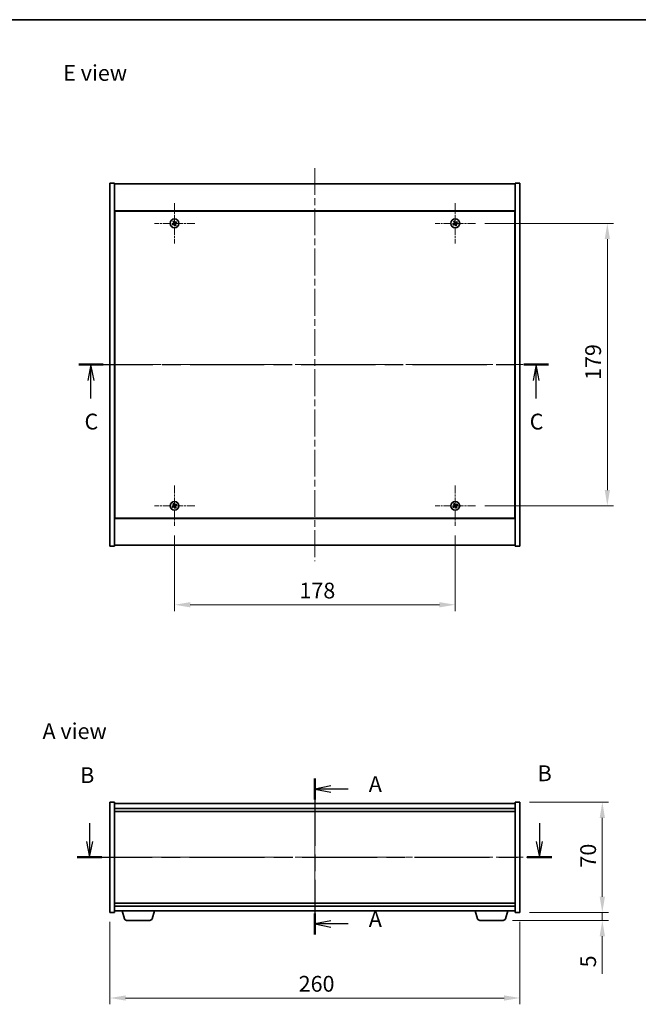
# Model space of a CAD drawing. Units: millimetres. Extents: x 43 to 6750, y 24 to 1148.
# Drawn here: x 1628 to 2021, y 524 to 1148 of the extents above; entities that cross this region are included whole.
import ezdxf

# ---------------------------------------------------------------- set-up
doc = ezdxf.new("R2010")
doc.units = ezdxf.units.MM
doc.header["$LTSCALE"] = 3
doc.linetypes.add('CHAIN', pattern=[0.3543, 0.2362, -0.0295, 0.0591, -0.0295])
doc.layers.get('Defpoints').update_dxf_attribs({"lineweight": 25})
for name, color, linetype, lineweight in [('Border (ISO)', 7, 'Continuous', 35), ('Center Mark (ISO)', 131, 'Continuous', 18), ('Centerline (ISO)', 131, 'Continuous', 18), ('Dimension (ISO)', 7, 'Continuous', 18), ('Dimension (ISO) @ 1', 7, 'Continuous', 18), ('Section Line (ISO)', 7, 'CHAIN', 25), ('Symbol (ISO)', 7, 'Continuous', 18), ('Visible (ISO)', 7, 'Continuous', 35)]:
    doc.layers.add(name, color=color, linetype=linetype, lineweight=lineweight)
doc.styles.add('Note Text (TK)', font='txt')
doc.dimstyles.new('Default - Method 1b (TK)', dxfattribs={"dimscale": 3, "dimtxt": 2.5, "dimasz": 2.5, "dimexe": 1, "dimexo": 1.5, "dimgap": 1, "dimtad": 1, "dimtoh": 1, "dimrnd": 1e-08, "dimdsep": 46, "dimtxsty": 'Note Text (TK)', "dimcen": 0.09, "dimdle": 5, "dimclrd": 100, "dimclre": 100, "dimclrt": 7, "dimadec": 1, "dimazin": 1, "dimtfac": 1, "dimtmove": 0, "dimatfit": 3, "dimfxl": 1, "dimtolj": 1, "dimlwd": -1, "dimlwe": -1, "dimarcsym": 0})

# ---------------------------------------------------------------- blocks, each defined once
blk = doc.blocks.new('図面枠 tk図枠')
at = {"layer": 'Border (ISO)'}
blk.add_line((14.5, 289), (405.5, 289), dxfattribs=at)
blk = doc.blocks.new('2dTransSection0')
at = {"layer": 'Section Line (ISO)', "linetype": 'CHAIN', "ltscale": 15.082279}
blk.add_line((161.78, 168.76), (161.78, 144.04), dxfattribs=at)
at = {"layer": 'Section Line (ISO)', "linetype": 'Continuous', "lineweight": 50}
for p, q in [((161.78, 168.76), (161.78, 165.42)), ((161.78, 147.39), (161.78, 144.04))]:
    blk.add_line(p, q, dxfattribs=at)
at = {"layer": 'Section Line (ISO)', "linetype": 'Continuous'}
for p, q in [((164.28, 167.59), (161.78, 167.09)), ((164.28, 167.09), (161.78, 167.09)), ((161.78, 167.09), (164.28, 166.59)), ((167.05, 167.09), (164.28, 167.09)), ((164.28, 146.21), (161.78, 145.71)), ((164.28, 145.71), (161.78, 145.71)), ((161.78, 145.71), (164.28, 145.21)), ((167.05, 145.71), (164.28, 145.71))]:
    blk.add_line(p, q, dxfattribs=at)
at = {"layer": 'Section Line (ISO)', "char_height": 2.5, "attachment_point": 7, "style": 'Note Text (TK)'}
for insert in [(170.32, 165.85), (170.32, 144.47)]:
    blk.add_mtext('A', dxfattribs=dict(at, insert=insert))
blk = doc.blocks.new('2dTransSection1')
at = {"layer": 'Section Line (ISO)', "linetype": 'Continuous'}
for p, q in [((126.05, 161.66), (126.05, 158.78)), ((197.37, 161.66), (197.37, 158.78)), ((125.55, 158.78), (126.05, 156.28)), ((126.05, 158.78), (126.05, 156.28)), ((126.05, 156.28), (126.55, 158.78)), ((196.87, 158.78), (197.37, 156.28)), ((197.37, 158.78), (197.37, 156.28)), ((197.37, 156.28), (197.87, 158.78))]:
    blk.add_line(p, q, dxfattribs=at)
at = {"layer": 'Section Line (ISO)', "linetype": 'CHAIN', "ltscale": 16.774183}
blk.add_line((124.08, 156.28), (199.34, 156.28), dxfattribs=at)
at = {"layer": 'Section Line (ISO)', "linetype": 'Continuous', "lineweight": 50}
for p, q in [((124.08, 156.28), (128.02, 156.28)), ((195.4, 156.28), (199.34, 156.28))]:
    blk.add_line(p, q, dxfattribs=at)
at = {"layer": 'Section Line (ISO)', "char_height": 2.5, "attachment_point": 7, "style": 'Note Text (TK)'}
for insert in [(124.57, 167.26), (197.08, 167.56)]:
    blk.add_mtext('B', dxfattribs=dict(at, insert=insert))
blk = doc.blocks.new('2dTransSection2')
at = {"layer": 'Section Line (ISO)', "linetype": 'CHAIN', "ltscale": 16.596567}
blk.add_line((124.34, 234.35), (198.79, 234.35), dxfattribs=at)
at = {"layer": 'Section Line (ISO)', "linetype": 'Continuous', "lineweight": 50}
for p, q in [((124.34, 234.35), (128.22, 234.35)), ((194.9, 234.35), (198.79, 234.35))]:
    blk.add_line(p, q, dxfattribs=at)
at = {"layer": 'Section Line (ISO)', "linetype": 'Continuous'}
for p, q in [((126.28, 234.35), (125.78, 231.85)), ((126.28, 231.85), (126.28, 234.35)), ((126.78, 231.85), (126.28, 234.35)), ((196.85, 234.35), (196.35, 231.85)), ((196.85, 231.85), (196.85, 234.35)), ((197.35, 231.85), (196.85, 234.35)), ((126.28, 228.99), (126.28, 231.85)), ((196.85, 228.99), (196.85, 231.85))]:
    blk.add_line(p, q, dxfattribs=at)
at = {"layer": 'Section Line (ISO)', "char_height": 2.5, "attachment_point": 7, "style": 'Note Text (TK)'}
for insert in [(125.26, 223.29), (195.83, 223.29)]:
    blk.add_mtext('C', dxfattribs=dict(at, insert=insert))
blk = doc.blocks.new('*D27')
at = {"layer": 'Defpoints', "color": 0}
for p in [(1726.6, 827.1), (1904.6, 827.1), (1904.6, 777.18)]:
    blk.add_point(p, dxfattribs=at)
at = {"layer": 'Dimension (ISO)', "color": 100}
for p, q in [((1726.6, 821.1), (1726.6, 773.18)), ((1904.6, 821.1), (1904.6, 773.18)), ((1736.6, 777.18), (1894.6, 777.18))]:
    blk.add_line(p, q, dxfattribs=at)
for points in [[(1736.6, 778.84), (1736.6, 775.51), (1726.6, 777.18)], [(1894.6, 778.84), (1894.6, 775.51), (1904.6, 777.18)]]:
    blk.add_solid(points, dxfattribs=at)
at = {"layer": 'Dimension (ISO)', "color": 7, "insert": (1805.8, 786.18), "char_height": 10, "attachment_point": 4, "style": 'Note Text (TK)'}
blk.add_mtext('\\A1;178', dxfattribs=at)
blk = doc.blocks.new('*D28')
at = {"layer": 'Defpoints', "color": 0}
for p in [(1917.4, 1018.9), (1917.4, 839.9), (2001.03, 839.9)]:
    blk.add_point(p, dxfattribs=at)
at = {"layer": 'Dimension (ISO)', "color": 100}
for p, q in [((1923.4, 1018.9), (2005.03, 1018.9)), ((2001.03, 1008.9), (2001.03, 849.9)), ((1923.4, 839.9), (2005.03, 839.9))]:
    blk.add_line(p, q, dxfattribs=at)
for points in [[(1999.37, 1008.9), (2002.7, 1008.9), (2001.03, 1018.9)], [(1999.37, 849.9), (2002.7, 849.9), (2001.03, 839.9)]]:
    blk.add_solid(points, dxfattribs=at)
at = {"layer": 'Dimension (ISO)', "color": 7, "insert": (1992.03, 919.66), "char_height": 10, "attachment_point": 4, "rotation": 90, "style": 'Note Text (TK)'}
blk.add_mtext('\\A1;179', dxfattribs=at)
blk = doc.blocks.new('*D33')
at = {"layer": 'Defpoints', "color": 0}
for p in [(1685.6, 582.12), (1945.6, 582.12), (1945.6, 527.93)]:
    blk.add_point(p, dxfattribs=at)
at = {"layer": 'Dimension (ISO)', "color": 100}
for p, q in [((1685.6, 576.12), (1685.6, 523.93)), ((1945.6, 576.12), (1945.6, 523.93)), ((1695.6, 527.93), (1935.6, 527.93))]:
    blk.add_line(p, q, dxfattribs=at)
for points in [[(1695.6, 529.6), (1695.6, 526.27), (1685.6, 527.93)], [(1935.6, 529.6), (1935.6, 526.27), (1945.6, 527.93)]]:
    blk.add_solid(points, dxfattribs=at)
at = {"layer": 'Dimension (ISO)', "color": 7, "insert": (1805.32, 536.93), "char_height": 10, "attachment_point": 4, "style": 'Note Text (TK)'}
blk.add_mtext('\\A1;260', dxfattribs=at)
blk = doc.blocks.new('*D34')
at = {"layer": 'Defpoints', "color": 0}
for p in [(1945.6, 652.12), (1945.6, 582.12), (1997.85, 582.12)]:
    blk.add_point(p, dxfattribs=at)
at = {"layer": 'Dimension (ISO)', "color": 100}
for p, q in [((1951.6, 652.12), (2001.85, 652.12)), ((1997.85, 642.12), (1997.85, 592.12)), ((1951.6, 582.12), (2001.85, 582.12))]:
    blk.add_line(p, q, dxfattribs=at)
for points in [[(1996.18, 642.12), (1999.52, 642.12), (1997.85, 652.12)], [(1996.18, 592.12), (1999.52, 592.12), (1997.85, 582.12)]]:
    blk.add_solid(points, dxfattribs=at)
at = {"layer": 'Dimension (ISO)', "color": 7, "insert": (1988.85, 610.59), "char_height": 10, "attachment_point": 4, "rotation": 90, "style": 'Note Text (TK)'}
blk.add_mtext('\\A1;70', dxfattribs=at)
blk = doc.blocks.new('*D35')
at = {"layer": 'Defpoints', "color": 0}
for p in [(1945.6, 582.12), (1934.98, 577.12), (1997.85, 577.12)]:
    blk.add_point(p, dxfattribs=at)
at = {"layer": 'Dimension (ISO)', "color": 100}
for p, q in [((1997.85, 592.12), (1997.85, 602.12)), ((1951.6, 582.12), (2001.85, 582.12)), ((1997.85, 582.12), (1997.85, 577.12)), ((1940.98, 577.12), (2001.85, 577.12)), ((1997.85, 567.12), (1997.85, 543.33))]:
    blk.add_line(p, q, dxfattribs=at)
for points in [[(1996.18, 592.12), (1999.52, 592.12), (1997.85, 582.12)], [(1996.18, 567.12), (1999.52, 567.12), (1997.85, 577.12)]]:
    blk.add_solid(points, dxfattribs=at)
at = {"layer": 'Dimension (ISO)', "color": 7, "insert": (1988.85, 547.33), "char_height": 10, "attachment_point": 4, "rotation": 90, "style": 'Note Text (TK)'}
blk.add_mtext('\\A1;5', dxfattribs=at)

msp = doc.modelspace()

# ---------------------------------------------------------------- linework, layer by layer
at = {"layer": 'Center Mark (ISO)', "linetype": 'CHAIN', "ltscale": 7.111628}
for p, q in [((1726.6005, 1031.701), (1726.6005, 1006.101)), ((1904.6005, 1031.701), (1904.6005, 1006.101)), ((1739.4005, 1018.901), (1713.8005, 1018.901)), ((1917.4005, 1018.901), (1891.8005, 1018.901)), ((1726.6005, 852.701), (1726.6005, 827.101)), ((1904.6005, 852.701), (1904.6005, 827.101)), ((1739.4005, 839.901), (1713.8005, 839.901)), ((1917.4005, 839.901), (1891.8005, 839.901))]:
    msp.add_line(p, q, dxfattribs=at)
at = {"layer": 'Centerline (ISO)', "linetype": 'CHAIN', "ltscale": 23.990969}
for p, q in [((1815.6005, 1053.901), (1815.6005, 804.901)), ((1675.6005, 929.401), (1955.6005, 929.401)), ((1815.6005, 661.1238), (1815.6005, 573.1238)), ((1675.6005, 617.1238), (1955.6005, 617.1238))]:
    msp.add_line(p, q, dxfattribs=at)
at = {"layer": 'Visible (ISO)'}
for p, q in [((1685.6005, 1044.401), (1688.6005, 1044.401)), ((1685.6005, 814.401), (1685.6005, 1044.401)), ((1688.6005, 814.401), (1688.6005, 1044.401)), ((1688.6005, 1043.901), (1942.6005, 1043.901)), ((1945.6005, 1044.401), (1942.6005, 1044.401)), ((1942.6005, 1044.401), (1942.6005, 814.401)), ((1945.6005, 1044.401), (1945.6005, 814.401)), ((1942.6005, 1026.901), (1688.6005, 1026.901)), ((1688.8505, 1026.651), (1688.8505, 832.151)), ((1942.3505, 1026.651), (1688.8505, 1026.651)), ((1942.3505, 832.151), (1942.3505, 1026.651)), ((1688.8505, 1013.901), (1688.6005, 1013.901)), ((1688.6005, 1013.401), (1688.8505, 1013.401)), ((1942.6005, 1013.901), (1942.3505, 1013.901)), ((1942.6005, 1013.401), (1942.3505, 1013.401)), ((1688.6005, 845.401), (1688.8505, 845.401)), ((1688.6005, 844.901), (1688.8505, 844.901)), ((1942.6005, 845.401), (1942.3505, 845.401)), ((1942.3505, 844.901), (1942.6005, 844.901)), ((1688.6005, 831.901), (1942.6005, 831.901)), ((1688.8505, 832.151), (1942.3505, 832.151)), ((1685.6005, 814.401), (1688.6005, 814.401)), ((1942.6005, 814.901), (1688.6005, 814.901)), ((1945.6005, 814.401), (1942.6005, 814.401)), ((1685.6005, 652.1238), (1688.6005, 652.1238)), ((1685.6005, 582.1238), (1685.6005, 652.1238)), ((1688.6005, 582.1238), (1688.6005, 652.1238)), ((1942.6005, 651.1238), (1688.6005, 651.1238)), ((1942.6005, 652.1238), (1942.6005, 582.1238)), ((1945.6005, 652.1238), (1942.6005, 652.1238)), ((1945.6005, 652.1238), (1945.6005, 582.1238)), ((1688.6005, 648.1238), (1942.6005, 648.1238)), ((1688.6005, 646.1238), (1942.6005, 646.1238)), ((1942.6005, 588.1238), (1688.6005, 588.1238)), ((1685.6005, 582.1238), (1688.6005, 582.1238)), ((1942.6005, 586.1238), (1688.6005, 586.1238)), ((1688.6005, 583.1238), (1942.6005, 583.1238)), ((1694.7798, 578.1928), (1693.3005, 583.1238)), ((1712.4212, 578.1928), (1713.9005, 583.1238)), ((1918.7798, 578.1928), (1917.3005, 583.1238)), ((1936.4212, 578.1928), (1937.9005, 583.1238)), ((1945.6005, 582.1238), (1942.6005, 582.1238)), ((1710.9845, 577.1238), (1696.2166, 577.1238)), ((1934.9845, 577.1238), (1920.2166, 577.1238))]:
    msp.add_line(p, q, dxfattribs=at)
for centre in [(1726.6005, 1018.901), (1904.6005, 1018.901), (1726.6005, 839.901), (1904.6005, 839.901)]:
    msp.add_circle(centre, 2.8, dxfattribs=at)
for centre, radius, start, end in [((1726.6005, 1018.901), 1.5, 203.9153452, 221.1416103), ((1726.6005, 1018.901), 1.5, 113.9153452, 131.1416103), ((1726.6005, 1018.901), 0.9327, 204.5469068, 220.5100488), ((1726.6005, 1018.901), 0.9327, 114.5469068, 130.5100488), ((1726.6005, 1018.901), 0.9327, 294.5469068, 310.5100488), ((1726.6005, 1018.901), 1.5, 293.9153452, 311.1416103), ((1726.6005, 1018.901), 0.9327, 24.5469068, 40.5100488), ((1726.6005, 1018.901), 1.5, 23.9153452, 41.1416103), ((1904.6005, 1018.901), 1.5, 203.9153452, 221.1416103), ((1904.6005, 1018.901), 1.5, 113.9153452, 131.1416103), ((1904.6005, 1018.901), 0.9327, 204.5469068, 220.5100488), ((1904.6005, 1018.901), 0.9327, 114.5469068, 130.5100488), ((1904.6005, 1018.901), 0.9327, 294.5469068, 310.5100488), ((1904.6005, 1018.901), 1.5, 293.9153452, 311.1416103), ((1904.6005, 1018.901), 0.9327, 24.5469068, 40.5100488), ((1904.6005, 1018.901), 1.5, 23.9153452, 41.1416103), ((1726.6005, 839.901), 1.5, 203.9153452, 221.1416103), ((1726.6005, 839.901), 1.5, 113.9153452, 131.1416103), ((1726.6005, 839.901), 0.9327, 204.5469068, 220.5100488), ((1726.6005, 839.901), 0.9327, 114.5469068, 130.5100488), ((1726.6005, 839.901), 0.9327, 294.5469068, 310.5100488), ((1726.6005, 839.901), 1.5, 293.9153452, 311.1416103), ((1726.6005, 839.901), 0.9327, 24.5469068, 40.5100488), ((1726.6005, 839.901), 1.5, 23.9153452, 41.1416103), ((1904.6005, 839.901), 1.5, 203.9153452, 221.1416103), ((1904.6005, 839.901), 1.5, 113.9153452, 131.1416103), ((1904.6005, 839.901), 0.9327, 204.5469068, 220.5100488), ((1904.6005, 839.901), 0.9327, 114.5469068, 130.5100488), ((1904.6005, 839.901), 0.9327, 294.5469068, 310.5100488), ((1904.6005, 839.901), 1.5, 293.9153452, 311.1416103), ((1904.6005, 839.901), 0.9327, 24.5469068, 40.5100488), ((1904.6005, 839.901), 1.5, 23.9153452, 41.1416103), ((1696.2166, 578.6238), 1.5, 196.6992442, 270), ((1710.9845, 578.6238), 1.5, 270, 343.3007558), ((1920.2166, 578.6238), 1.5, 196.6992442, 270), ((1934.9845, 578.6238), 1.5, 270, 343.3007558)]:
    msp.add_arc(centre, radius, start, end, dxfattribs=at)
for centre, major_axis, start_param, end_param in [((1726.7888, 1018.6108), (-5.7404, -3.7252), 4.77873652, 4.93057377), ((1726.4168, 1019.1941), (5.7985, 3.634), 4.49420419, 4.64604145), ((1726.8936, 1019.0847), (3.634, -5.7985), 4.49420419, 4.64604145), ((1726.3103, 1018.7127), (-3.7252, 5.7404), 4.77873652, 4.93057377), ((1726.8907, 1019.0893), (3.7252, -5.7404), 4.77873652, 4.93057377), ((1726.7842, 1018.6079), (-5.7985, -3.634), 4.49420419, 4.64604145), ((1726.3074, 1018.7173), (-3.634, 5.7985), 4.49420419, 4.64604145), ((1726.4122, 1019.1912), (5.7404, 3.7252), 4.77873652, 4.93057377), ((1904.7888, 1018.6108), (-5.7404, -3.7252), 4.77873652, 4.93057377), ((1904.4168, 1019.1941), (5.7985, 3.634), 4.49420419, 4.64604145), ((1904.8936, 1019.0847), (3.634, -5.7985), 4.49420419, 4.64604145), ((1904.3103, 1018.7127), (-3.7252, 5.7404), 4.77873652, 4.93057377), ((1904.8907, 1019.0893), (3.7252, -5.7404), 4.77873652, 4.93057377), ((1904.7842, 1018.6079), (-5.7985, -3.634), 4.49420419, 4.64604145), ((1904.3074, 1018.7173), (-3.634, 5.7985), 4.49420419, 4.64604145), ((1904.4122, 1019.1912), (5.7404, 3.7252), 4.77873652, 4.93057377), ((1726.7888, 839.6108), (-5.7404, -3.7252), 4.77873652, 4.93057377), ((1726.4168, 840.1941), (5.7985, 3.634), 4.49420419, 4.64604145), ((1726.8936, 840.0847), (3.634, -5.7985), 4.49420419, 4.64604145), ((1726.3103, 839.7127), (-3.7252, 5.7404), 4.77873652, 4.93057377), ((1726.8907, 840.0893), (3.7252, -5.7404), 4.77873652, 4.93057377), ((1726.7842, 839.6079), (-5.7985, -3.634), 4.49420419, 4.64604145), ((1726.3074, 839.7173), (-3.634, 5.7985), 4.49420419, 4.64604145), ((1726.4122, 840.1912), (5.7404, 3.7252), 4.77873652, 4.93057377), ((1904.7888, 839.6108), (-5.7404, -3.7252), 4.77873652, 4.93057377), ((1904.4168, 840.1941), (5.7985, 3.634), 4.49420419, 4.64604145), ((1904.8936, 840.0847), (3.634, -5.7985), 4.49420419, 4.64604145), ((1904.3103, 839.7127), (-3.7252, 5.7404), 4.77873652, 4.93057377), ((1904.8907, 840.0893), (3.7252, -5.7404), 4.77873652, 4.93057377), ((1904.7842, 839.6079), (-5.7985, -3.634), 4.49420419, 4.64604145), ((1904.3074, 839.7173), (-3.634, 5.7985), 4.49420419, 4.64604145), ((1904.4122, 840.1912), (5.7404, 3.7252), 4.77873652, 4.93057377)]:
    msp.add_ellipse(centre, major_axis=major_axis, ratio=0.08715574, start_param=start_param, end_param=end_param, dxfattribs=at)
for points, weights in [([(1725.7521, 1018.5135), (1725.5514, 1018.4289), (1725.2293, 1018.2929)], [1, 1.02813726389, 1]), ([(1725.4709, 1017.9141), (1725.73, 1018.1489), (1725.8914, 1018.2952)], [1, 1.02813726389, 1]), ([(1725.6136, 1020.0306), (1725.8484, 1019.7715), (1725.9947, 1019.6101)], [1, 1.02813726819, 1]), ([(1726.1572, 1018.7507), (1726.0223, 1018.6716), (1725.7521, 1018.5135)], [1.83355827401, 1.43832634334, 1]), ([(1725.8914, 1018.2952), (1726.1487, 1018.4735), (1726.2772, 1018.5625)], [1, 1.43832634333, 1.83355827399]), ([(1726.2131, 1019.7494), (1726.1284, 1019.9501), (1725.9924, 1020.2722)], [1, 1.0281372637, 1]), ([(1725.9947, 1019.6101), (1726.173, 1019.3529), (1726.262, 1019.2243)], [1, 1.43832634333, 1.83355827399]), ([(1726.4502, 1019.3443), (1726.3711, 1019.4792), (1726.2131, 1019.7494)], [1.83355827401, 1.43832634334, 1]), ([(1726.7509, 1018.4577), (1726.8299, 1018.3228), (1726.988, 1018.0526)], [1.83355827401, 1.43832634334, 1]), ([(1727.3096, 1019.5069), (1727.0524, 1019.3285), (1726.9238, 1019.2395)], [1, 1.43832634333, 1.83355827399]), ([(1727.2064, 1018.1919), (1727.028, 1018.4492), (1726.9391, 1018.5777)], [1, 1.43832634333, 1.83355827399]), ([(1726.988, 1018.0526), (1727.0727, 1017.8519), (1727.2086, 1017.5298)], [1, 1.02813726371, 1]), ([(1727.0438, 1019.0514), (1727.1787, 1019.1304), (1727.4489, 1019.2885)], [1.83355827401, 1.43832634334, 1]), ([(1727.5874, 1017.7714), (1727.3526, 1018.0305), (1727.2064, 1018.1919)], [1, 1.02813726379, 1]), ([(1727.7301, 1019.8879), (1727.471, 1019.6531), (1727.3096, 1019.5069)], [1, 1.02813726384, 1]), ([(1727.4489, 1019.2885), (1727.6496, 1019.3732), (1727.9717, 1019.5091)], [1, 1.0281372639, 1]), ([(1903.7521, 1018.5135), (1903.5514, 1018.4289), (1903.2293, 1018.2929)], [1, 1.02813726389, 1]), ([(1903.4709, 1017.9141), (1903.73, 1018.1489), (1903.8914, 1018.2952)], [1, 1.02813726389, 1]), ([(1903.6136, 1020.0306), (1903.8484, 1019.7715), (1903.9947, 1019.6101)], [1, 1.02813726819, 1]), ([(1904.1572, 1018.7507), (1904.0223, 1018.6716), (1903.7521, 1018.5135)], [1.83355827401, 1.43832634334, 1]), ([(1903.8914, 1018.2952), (1904.1487, 1018.4735), (1904.2772, 1018.5625)], [1, 1.43832634333, 1.83355827399]), ([(1904.2131, 1019.7494), (1904.1284, 1019.9501), (1903.9924, 1020.2722)], [1, 1.0281372637, 1]), ([(1903.9947, 1019.6101), (1904.173, 1019.3529), (1904.262, 1019.2243)], [1, 1.43832634333, 1.83355827399]), ([(1904.4502, 1019.3443), (1904.3711, 1019.4792), (1904.2131, 1019.7494)], [1.83355827401, 1.43832634334, 1]), ([(1904.7509, 1018.4577), (1904.8299, 1018.3228), (1904.988, 1018.0526)], [1.83355827401, 1.43832634334, 1]), ([(1905.3096, 1019.5069), (1905.0524, 1019.3285), (1904.9238, 1019.2395)], [1, 1.43832634333, 1.83355827399]), ([(1905.2064, 1018.1919), (1905.028, 1018.4492), (1904.9391, 1018.5777)], [1, 1.43832634333, 1.83355827399]), ([(1904.988, 1018.0526), (1905.0727, 1017.8519), (1905.2086, 1017.5298)], [1, 1.02813726371, 1]), ([(1905.0438, 1019.0514), (1905.1787, 1019.1304), (1905.4489, 1019.2885)], [1.83355827401, 1.43832634334, 1]), ([(1905.5874, 1017.7714), (1905.3526, 1018.0305), (1905.2064, 1018.1919)], [1, 1.02813726379, 1]), ([(1905.7301, 1019.8879), (1905.471, 1019.6531), (1905.3096, 1019.5069)], [1, 1.02813726384, 1]), ([(1905.4489, 1019.2885), (1905.6496, 1019.3732), (1905.9717, 1019.5091)], [1, 1.0281372639, 1]), ([(1725.7521, 839.5135), (1725.5514, 839.4289), (1725.2293, 839.2929)], [1, 1.02813726389, 1]), ([(1725.4709, 838.9141), (1725.73, 839.1489), (1725.8914, 839.2952)], [1, 1.02813726389, 1]), ([(1725.6136, 841.0306), (1725.8484, 840.7715), (1725.9947, 840.6101)], [1, 1.02813726819, 1]), ([(1726.1572, 839.7507), (1726.0223, 839.6716), (1725.7521, 839.5135)], [1.83355827401, 1.43832634334, 1]), ([(1725.8914, 839.2952), (1726.1487, 839.4735), (1726.2772, 839.5625)], [1, 1.43832634333, 1.83355827399]), ([(1726.2131, 840.7494), (1726.1284, 840.9501), (1725.9924, 841.2722)], [1, 1.0281372637, 1]), ([(1725.9947, 840.6101), (1726.173, 840.3529), (1726.262, 840.2243)], [1, 1.43832634333, 1.83355827399]), ([(1726.4502, 840.3443), (1726.3711, 840.4792), (1726.2131, 840.7494)], [1.83355827401, 1.43832634334, 1]), ([(1726.7509, 839.4577), (1726.8299, 839.3228), (1726.988, 839.0526)], [1.83355827401, 1.43832634334, 1]), ([(1727.3096, 840.5069), (1727.0524, 840.3285), (1726.9238, 840.2395)], [1, 1.43832634333, 1.83355827399]), ([(1727.2064, 839.1919), (1727.028, 839.4492), (1726.9391, 839.5777)], [1, 1.43832634333, 1.83355827399]), ([(1726.988, 839.0526), (1727.0727, 838.8519), (1727.2086, 838.5298)], [1, 1.02813726371, 1]), ([(1727.0438, 840.0514), (1727.1787, 840.1304), (1727.4489, 840.2885)], [1.83355827401, 1.43832634334, 1]), ([(1727.5874, 838.7714), (1727.3526, 839.0305), (1727.2064, 839.1919)], [1, 1.02813726379, 1]), ([(1727.7301, 840.8879), (1727.471, 840.6531), (1727.3096, 840.5069)], [1, 1.02813726384, 1]), ([(1727.4489, 840.2885), (1727.6496, 840.3732), (1727.9717, 840.5091)], [1, 1.0281372639, 1]), ([(1903.7521, 839.5135), (1903.5514, 839.4289), (1903.2293, 839.2929)], [1, 1.02813726389, 1]), ([(1903.4709, 838.9141), (1903.73, 839.1489), (1903.8914, 839.2952)], [1, 1.02813726389, 1]), ([(1903.6136, 841.0306), (1903.8484, 840.7715), (1903.9947, 840.6101)], [1, 1.02813726819, 1]), ([(1904.1572, 839.7507), (1904.0223, 839.6716), (1903.7521, 839.5135)], [1.83355827401, 1.43832634334, 1]), ([(1903.8914, 839.2952), (1904.1487, 839.4735), (1904.2772, 839.5625)], [1, 1.43832634333, 1.83355827399]), ([(1904.2131, 840.7494), (1904.1284, 840.9501), (1903.9924, 841.2722)], [1, 1.0281372637, 1]), ([(1903.9947, 840.6101), (1904.173, 840.3529), (1904.262, 840.2243)], [1, 1.43832634333, 1.83355827399]), ([(1904.4502, 840.3443), (1904.3711, 840.4792), (1904.2131, 840.7494)], [1.83355827401, 1.43832634334, 1]), ([(1904.7509, 839.4577), (1904.8299, 839.3228), (1904.988, 839.0526)], [1.83355827401, 1.43832634334, 1]), ([(1905.3096, 840.5069), (1905.0524, 840.3285), (1904.9238, 840.2395)], [1, 1.43832634333, 1.83355827399]), ([(1905.2064, 839.1919), (1905.028, 839.4492), (1904.9391, 839.5777)], [1, 1.43832634333, 1.83355827399]), ([(1904.988, 839.0526), (1905.0727, 838.8519), (1905.2086, 838.5298)], [1, 1.02813726371, 1]), ([(1905.0438, 840.0514), (1905.1787, 840.1304), (1905.4489, 840.2885)], [1.83355827401, 1.43832634334, 1]), ([(1905.5874, 838.7714), (1905.3526, 839.0305), (1905.2064, 839.1919)], [1, 1.02813726379, 1]), ([(1905.7301, 840.8879), (1905.471, 840.6531), (1905.3096, 840.5069)], [1, 1.02813726384, 1]), ([(1905.4489, 840.2885), (1905.6496, 840.3732), (1905.9717, 840.5091)], [1, 1.0281372639, 1])]:
    msp.add_rational_spline(points, weights, degree=2, dxfattribs=at)
for points, knots in [([(1726.1484, 1019.1531), (1726.1624, 1019.1306), (1726.1728, 1019.1037), (1726.1821, 1019.0481), (1726.1809, 1019.0193), (1726.169, 1018.9675), (1726.1575, 1018.9411), (1726.1256, 1018.896), (1726.1056, 1018.8771), (1726.0843, 1018.8631)], [0, 0, 0, 0, 0.0079681043, 0.0079681043, 0.0159362086, 0.0159362086, 0.0239050461, 0.0239050461, 0.0315396273, 0.0315396273, 0.0315396273, 0.0315396273]), ([(1726.262, 1019.2243), (1726.2836, 1019.193), (1726.3003, 1019.1569), (1726.3165, 1019.0985), (1726.321, 1019.072), (1726.3229, 1019.0177), (1726.3202, 1018.9898), (1726.3089, 1018.9387), (1726.2996, 1018.9123), (1726.2749, 1018.8638), (1726.2597, 1018.8417), (1726.2204, 1018.7956), (1726.19, 1018.7699), (1726.1572, 1018.7507)], [0.1535075344, 0.1535075344, 0.1535075344, 0.1535075344, 0.1654059619, 0.1654059619, 0.1732444887, 0.1732444887, 0.1810830155, 0.1810830155, 0.1889215423, 0.1889215423, 0.1967600691, 0.1967600691, 0.2086584966, 0.2086584966, 0.2086584966, 0.2086584966]), ([(1726.2772, 1018.5625), (1726.3085, 1018.5841), (1726.3446, 1018.6008), (1726.403, 1018.617), (1726.4295, 1018.6215), (1726.4838, 1018.6233), (1726.5118, 1018.6207), (1726.5628, 1018.6094), (1726.5892, 1018.6), (1726.6377, 1018.5754), (1726.6598, 1018.5602), (1726.7059, 1018.5209), (1726.7317, 1018.4905), (1726.7509, 1018.4577)], [0.1535075344, 0.1535075344, 0.1535075344, 0.1535075344, 0.1654059619, 0.1654059619, 0.1732444887, 0.1732444887, 0.1810830155, 0.1810830155, 0.1889215423, 0.1889215423, 0.1967600691, 0.1967600691, 0.2086584966, 0.2086584966, 0.2086584966, 0.2086584966]), ([(1726.3484, 1018.4489), (1726.3709, 1018.4629), (1726.3978, 1018.4733), (1726.4534, 1018.4825), (1726.4822, 1018.4814), (1726.534, 1018.4695), (1726.5604, 1018.458), (1726.6055, 1018.4261), (1726.6244, 1018.4061), (1726.6385, 1018.3848)], [0, 0, 0, 0, 0.0079679566, 0.0079679566, 0.0159359132, 0.0159359132, 0.0239048984, 0.0239048984, 0.0315396272, 0.0315396272, 0.0315396272, 0.0315396272]), ([(1726.9238, 1019.2395), (1726.8925, 1019.2179), (1726.8564, 1019.2012), (1726.798, 1019.185), (1726.7715, 1019.1805), (1726.7172, 1019.1787), (1726.6893, 1019.1813), (1726.6383, 1019.1926), (1726.6118, 1019.202), (1726.5633, 1019.2266), (1726.5412, 1019.2418), (1726.4951, 1019.2811), (1726.4694, 1019.3115), (1726.4502, 1019.3443)], [0.1535075344, 0.1535075344, 0.1535075344, 0.1535075344, 0.1654059619, 0.1654059619, 0.1732444887, 0.1732444887, 0.1810830155, 0.1810830155, 0.1889215423, 0.1889215423, 0.1967600691, 0.1967600691, 0.2086584966, 0.2086584966, 0.2086584966, 0.2086584966]), ([(1726.8526, 1019.3531), (1726.8301, 1019.3391), (1726.8033, 1019.3287), (1726.7476, 1019.3195), (1726.7188, 1019.3207), (1726.6671, 1019.3325), (1726.6406, 1019.344), (1726.5955, 1019.3759), (1726.5766, 1019.3959), (1726.5626, 1019.4172)], [0, 0, 0, 0, 0.0079681043, 0.0079681043, 0.0159362086, 0.0159362086, 0.0239050461, 0.0239050461, 0.0315396273, 0.0315396273, 0.0315396273, 0.0315396273]), ([(1726.9391, 1018.5777), (1726.9174, 1018.609), (1726.9007, 1018.6451), (1726.8845, 1018.7035), (1726.88, 1018.73), (1726.8782, 1018.7843), (1726.8808, 1018.8123), (1726.8921, 1018.8633), (1726.9015, 1018.8897), (1726.9261, 1018.9382), (1726.9413, 1018.9603), (1726.9806, 1019.0064), (1727.011, 1019.0321), (1727.0438, 1019.0514)], [0.1535075344, 0.1535075344, 0.1535075344, 0.1535075344, 0.1654059619, 0.1654059619, 0.1732444887, 0.1732444887, 0.1810830155, 0.1810830155, 0.1889215423, 0.1889215423, 0.1967600691, 0.1967600691, 0.2086584966, 0.2086584966, 0.2086584966, 0.2086584966]), ([(1727.0526, 1018.6489), (1727.0386, 1018.6714), (1727.0282, 1018.6983), (1727.019, 1018.7539), (1727.0202, 1018.7827), (1727.0321, 1018.8345), (1727.0435, 1018.8609), (1727.0754, 1018.906), (1727.0954, 1018.9249), (1727.1167, 1018.939)], [0, 0, 0, 0, 0.0079679566, 0.0079679566, 0.0159359132, 0.0159359132, 0.0239048984, 0.0239048984, 0.0315396272, 0.0315396272, 0.0315396272, 0.0315396272]), ([(1904.1484, 1019.1531), (1904.1624, 1019.1306), (1904.1728, 1019.1037), (1904.1821, 1019.0481), (1904.1809, 1019.0193), (1904.169, 1018.9675), (1904.1575, 1018.9411), (1904.1256, 1018.896), (1904.1056, 1018.8771), (1904.0843, 1018.8631)], [0, 0, 0, 0, 0.0079681043, 0.0079681043, 0.0159362086, 0.0159362086, 0.0239050461, 0.0239050461, 0.0315396273, 0.0315396273, 0.0315396273, 0.0315396273]), ([(1904.262, 1019.2243), (1904.2836, 1019.193), (1904.3003, 1019.1569), (1904.3165, 1019.0985), (1904.321, 1019.072), (1904.3229, 1019.0177), (1904.3202, 1018.9898), (1904.3089, 1018.9387), (1904.2996, 1018.9123), (1904.2749, 1018.8638), (1904.2597, 1018.8417), (1904.2204, 1018.7956), (1904.19, 1018.7699), (1904.1572, 1018.7507)], [0.1535075344, 0.1535075344, 0.1535075344, 0.1535075344, 0.1654059619, 0.1654059619, 0.1732444887, 0.1732444887, 0.1810830155, 0.1810830155, 0.1889215423, 0.1889215423, 0.1967600691, 0.1967600691, 0.2086584966, 0.2086584966, 0.2086584966, 0.2086584966]), ([(1904.2772, 1018.5625), (1904.3085, 1018.5841), (1904.3446, 1018.6008), (1904.403, 1018.617), (1904.4295, 1018.6215), (1904.4838, 1018.6233), (1904.5118, 1018.6207), (1904.5628, 1018.6094), (1904.5892, 1018.6), (1904.6377, 1018.5754), (1904.6598, 1018.5602), (1904.7059, 1018.5209), (1904.7317, 1018.4905), (1904.7509, 1018.4577)], [0.1535075344, 0.1535075344, 0.1535075344, 0.1535075344, 0.1654059619, 0.1654059619, 0.1732444887, 0.1732444887, 0.1810830155, 0.1810830155, 0.1889215423, 0.1889215423, 0.1967600691, 0.1967600691, 0.2086584966, 0.2086584966, 0.2086584966, 0.2086584966]), ([(1904.3484, 1018.4489), (1904.3709, 1018.4629), (1904.3978, 1018.4733), (1904.4534, 1018.4825), (1904.4822, 1018.4814), (1904.534, 1018.4695), (1904.5604, 1018.458), (1904.6055, 1018.4261), (1904.6244, 1018.4061), (1904.6385, 1018.3848)], [0, 0, 0, 0, 0.0079679566, 0.0079679566, 0.0159359132, 0.0159359132, 0.0239048984, 0.0239048984, 0.0315396272, 0.0315396272, 0.0315396272, 0.0315396272]), ([(1904.9238, 1019.2395), (1904.8925, 1019.2179), (1904.8564, 1019.2012), (1904.798, 1019.185), (1904.7715, 1019.1805), (1904.7172, 1019.1787), (1904.6893, 1019.1813), (1904.6383, 1019.1926), (1904.6118, 1019.202), (1904.5633, 1019.2266), (1904.5412, 1019.2418), (1904.4951, 1019.2811), (1904.4694, 1019.3115), (1904.4502, 1019.3443)], [0.1535075344, 0.1535075344, 0.1535075344, 0.1535075344, 0.1654059619, 0.1654059619, 0.1732444887, 0.1732444887, 0.1810830155, 0.1810830155, 0.1889215423, 0.1889215423, 0.1967600691, 0.1967600691, 0.2086584966, 0.2086584966, 0.2086584966, 0.2086584966]), ([(1904.8526, 1019.3531), (1904.8301, 1019.3391), (1904.8033, 1019.3287), (1904.7476, 1019.3195), (1904.7188, 1019.3207), (1904.6671, 1019.3325), (1904.6406, 1019.344), (1904.5955, 1019.3759), (1904.5766, 1019.3959), (1904.5626, 1019.4172)], [0, 0, 0, 0, 0.0079681043, 0.0079681043, 0.0159362086, 0.0159362086, 0.0239050461, 0.0239050461, 0.0315396273, 0.0315396273, 0.0315396273, 0.0315396273]), ([(1904.9391, 1018.5777), (1904.9174, 1018.609), (1904.9007, 1018.6451), (1904.8845, 1018.7035), (1904.88, 1018.73), (1904.8782, 1018.7843), (1904.8808, 1018.8123), (1904.8921, 1018.8633), (1904.9015, 1018.8897), (1904.9261, 1018.9382), (1904.9413, 1018.9603), (1904.9806, 1019.0064), (1905.011, 1019.0321), (1905.0438, 1019.0514)], [0.1535075344, 0.1535075344, 0.1535075344, 0.1535075344, 0.1654059619, 0.1654059619, 0.1732444887, 0.1732444887, 0.1810830155, 0.1810830155, 0.1889215423, 0.1889215423, 0.1967600691, 0.1967600691, 0.2086584966, 0.2086584966, 0.2086584966, 0.2086584966]), ([(1905.0526, 1018.6489), (1905.0386, 1018.6714), (1905.0282, 1018.6983), (1905.019, 1018.7539), (1905.0202, 1018.7827), (1905.0321, 1018.8345), (1905.0435, 1018.8609), (1905.0754, 1018.906), (1905.0954, 1018.9249), (1905.1167, 1018.939)], [0, 0, 0, 0, 0.0079679566, 0.0079679566, 0.0159359132, 0.0159359132, 0.0239048984, 0.0239048984, 0.0315396272, 0.0315396272, 0.0315396272, 0.0315396272]), ([(1726.1484, 840.1531), (1726.1624, 840.1306), (1726.1728, 840.1037), (1726.1821, 840.0481), (1726.1809, 840.0193), (1726.169, 839.9675), (1726.1575, 839.9411), (1726.1256, 839.896), (1726.1056, 839.8771), (1726.0843, 839.8631)], [0, 0, 0, 0, 0.0079681043, 0.0079681043, 0.0159362086, 0.0159362086, 0.0239050461, 0.0239050461, 0.0315396273, 0.0315396273, 0.0315396273, 0.0315396273]), ([(1726.262, 840.2243), (1726.2836, 840.193), (1726.3003, 840.1569), (1726.3165, 840.0985), (1726.321, 840.072), (1726.3229, 840.0177), (1726.3202, 839.9898), (1726.3089, 839.9387), (1726.2996, 839.9123), (1726.2749, 839.8638), (1726.2597, 839.8417), (1726.2204, 839.7956), (1726.19, 839.7699), (1726.1572, 839.7507)], [0.1535075344, 0.1535075344, 0.1535075344, 0.1535075344, 0.1654059619, 0.1654059619, 0.1732444887, 0.1732444887, 0.1810830155, 0.1810830155, 0.1889215423, 0.1889215423, 0.1967600691, 0.1967600691, 0.2086584966, 0.2086584966, 0.2086584966, 0.2086584966]), ([(1726.2772, 839.5625), (1726.3085, 839.5841), (1726.3446, 839.6008), (1726.403, 839.617), (1726.4295, 839.6215), (1726.4838, 839.6233), (1726.5118, 839.6207), (1726.5628, 839.6094), (1726.5892, 839.6), (1726.6377, 839.5754), (1726.6598, 839.5602), (1726.7059, 839.5209), (1726.7317, 839.4905), (1726.7509, 839.4577)], [0.1535075344, 0.1535075344, 0.1535075344, 0.1535075344, 0.1654059619, 0.1654059619, 0.1732444887, 0.1732444887, 0.1810830155, 0.1810830155, 0.1889215423, 0.1889215423, 0.1967600691, 0.1967600691, 0.2086584966, 0.2086584966, 0.2086584966, 0.2086584966]), ([(1726.3484, 839.4489), (1726.3709, 839.4629), (1726.3978, 839.4733), (1726.4534, 839.4825), (1726.4822, 839.4814), (1726.534, 839.4695), (1726.5604, 839.458), (1726.6055, 839.4261), (1726.6244, 839.4061), (1726.6385, 839.3848)], [0, 0, 0, 0, 0.0079679566, 0.0079679566, 0.0159359132, 0.0159359132, 0.0239048984, 0.0239048984, 0.0315396272, 0.0315396272, 0.0315396272, 0.0315396272]), ([(1726.9238, 840.2395), (1726.8925, 840.2179), (1726.8564, 840.2012), (1726.798, 840.185), (1726.7715, 840.1805), (1726.7172, 840.1787), (1726.6893, 840.1813), (1726.6383, 840.1926), (1726.6118, 840.202), (1726.5633, 840.2266), (1726.5412, 840.2418), (1726.4951, 840.2811), (1726.4694, 840.3115), (1726.4502, 840.3443)], [0.1535075344, 0.1535075344, 0.1535075344, 0.1535075344, 0.1654059619, 0.1654059619, 0.1732444887, 0.1732444887, 0.1810830155, 0.1810830155, 0.1889215423, 0.1889215423, 0.1967600691, 0.1967600691, 0.2086584966, 0.2086584966, 0.2086584966, 0.2086584966]), ([(1726.8526, 840.3531), (1726.8301, 840.3391), (1726.8033, 840.3287), (1726.7476, 840.3195), (1726.7188, 840.3207), (1726.6671, 840.3325), (1726.6406, 840.344), (1726.5955, 840.3759), (1726.5766, 840.3959), (1726.5626, 840.4172)], [0, 0, 0, 0, 0.0079681043, 0.0079681043, 0.0159362086, 0.0159362086, 0.0239050461, 0.0239050461, 0.0315396273, 0.0315396273, 0.0315396273, 0.0315396273]), ([(1726.9391, 839.5777), (1726.9174, 839.609), (1726.9007, 839.6451), (1726.8845, 839.7035), (1726.88, 839.73), (1726.8782, 839.7843), (1726.8808, 839.8123), (1726.8921, 839.8633), (1726.9015, 839.8897), (1726.9261, 839.9382), (1726.9413, 839.9603), (1726.9806, 840.0064), (1727.011, 840.0321), (1727.0438, 840.0514)], [0.1535075344, 0.1535075344, 0.1535075344, 0.1535075344, 0.1654059619, 0.1654059619, 0.1732444887, 0.1732444887, 0.1810830155, 0.1810830155, 0.1889215423, 0.1889215423, 0.1967600691, 0.1967600691, 0.2086584966, 0.2086584966, 0.2086584966, 0.2086584966]), ([(1727.0526, 839.6489), (1727.0386, 839.6714), (1727.0282, 839.6983), (1727.019, 839.7539), (1727.0202, 839.7827), (1727.0321, 839.8345), (1727.0435, 839.8609), (1727.0754, 839.906), (1727.0954, 839.9249), (1727.1167, 839.939)], [0, 0, 0, 0, 0.0079679566, 0.0079679566, 0.0159359132, 0.0159359132, 0.0239048984, 0.0239048984, 0.0315396272, 0.0315396272, 0.0315396272, 0.0315396272]), ([(1904.1484, 840.1531), (1904.1624, 840.1306), (1904.1728, 840.1037), (1904.1821, 840.0481), (1904.1809, 840.0193), (1904.169, 839.9675), (1904.1575, 839.9411), (1904.1256, 839.896), (1904.1056, 839.8771), (1904.0843, 839.8631)], [0, 0, 0, 0, 0.0079681043, 0.0079681043, 0.0159362086, 0.0159362086, 0.0239050461, 0.0239050461, 0.0315396273, 0.0315396273, 0.0315396273, 0.0315396273]), ([(1904.262, 840.2243), (1904.2836, 840.193), (1904.3003, 840.1569), (1904.3165, 840.0985), (1904.321, 840.072), (1904.3229, 840.0177), (1904.3202, 839.9898), (1904.3089, 839.9387), (1904.2996, 839.9123), (1904.2749, 839.8638), (1904.2597, 839.8417), (1904.2204, 839.7956), (1904.19, 839.7699), (1904.1572, 839.7507)], [0.1535075344, 0.1535075344, 0.1535075344, 0.1535075344, 0.1654059619, 0.1654059619, 0.1732444887, 0.1732444887, 0.1810830155, 0.1810830155, 0.1889215423, 0.1889215423, 0.1967600691, 0.1967600691, 0.2086584966, 0.2086584966, 0.2086584966, 0.2086584966]), ([(1904.2772, 839.5625), (1904.3085, 839.5841), (1904.3446, 839.6008), (1904.403, 839.617), (1904.4295, 839.6215), (1904.4838, 839.6233), (1904.5118, 839.6207), (1904.5628, 839.6094), (1904.5892, 839.6), (1904.6377, 839.5754), (1904.6598, 839.5602), (1904.7059, 839.5209), (1904.7317, 839.4905), (1904.7509, 839.4577)], [0.1535075344, 0.1535075344, 0.1535075344, 0.1535075344, 0.1654059619, 0.1654059619, 0.1732444887, 0.1732444887, 0.1810830155, 0.1810830155, 0.1889215423, 0.1889215423, 0.1967600691, 0.1967600691, 0.2086584966, 0.2086584966, 0.2086584966, 0.2086584966]), ([(1904.3484, 839.4489), (1904.3709, 839.4629), (1904.3978, 839.4733), (1904.4534, 839.4825), (1904.4822, 839.4814), (1904.534, 839.4695), (1904.5604, 839.458), (1904.6055, 839.4261), (1904.6244, 839.4061), (1904.6385, 839.3848)], [0, 0, 0, 0, 0.0079679566, 0.0079679566, 0.0159359132, 0.0159359132, 0.0239048984, 0.0239048984, 0.0315396272, 0.0315396272, 0.0315396272, 0.0315396272]), ([(1904.9238, 840.2395), (1904.8925, 840.2179), (1904.8564, 840.2012), (1904.798, 840.185), (1904.7715, 840.1805), (1904.7172, 840.1787), (1904.6893, 840.1813), (1904.6383, 840.1926), (1904.6118, 840.202), (1904.5633, 840.2266), (1904.5412, 840.2418), (1904.4951, 840.2811), (1904.4694, 840.3115), (1904.4502, 840.3443)], [0.1535075344, 0.1535075344, 0.1535075344, 0.1535075344, 0.1654059619, 0.1654059619, 0.1732444887, 0.1732444887, 0.1810830155, 0.1810830155, 0.1889215423, 0.1889215423, 0.1967600691, 0.1967600691, 0.2086584966, 0.2086584966, 0.2086584966, 0.2086584966]), ([(1904.8526, 840.3531), (1904.8301, 840.3391), (1904.8033, 840.3287), (1904.7476, 840.3195), (1904.7188, 840.3207), (1904.6671, 840.3325), (1904.6406, 840.344), (1904.5955, 840.3759), (1904.5766, 840.3959), (1904.5626, 840.4172)], [0, 0, 0, 0, 0.0079681043, 0.0079681043, 0.0159362086, 0.0159362086, 0.0239050461, 0.0239050461, 0.0315396273, 0.0315396273, 0.0315396273, 0.0315396273]), ([(1904.9391, 839.5777), (1904.9174, 839.609), (1904.9007, 839.6451), (1904.8845, 839.7035), (1904.88, 839.73), (1904.8782, 839.7843), (1904.8808, 839.8123), (1904.8921, 839.8633), (1904.9015, 839.8897), (1904.9261, 839.9382), (1904.9413, 839.9603), (1904.9806, 840.0064), (1905.011, 840.0321), (1905.0438, 840.0514)], [0.1535075344, 0.1535075344, 0.1535075344, 0.1535075344, 0.1654059619, 0.1654059619, 0.1732444887, 0.1732444887, 0.1810830155, 0.1810830155, 0.1889215423, 0.1889215423, 0.1967600691, 0.1967600691, 0.2086584966, 0.2086584966, 0.2086584966, 0.2086584966]), ([(1905.0526, 839.6489), (1905.0386, 839.6714), (1905.0282, 839.6983), (1905.019, 839.7539), (1905.0202, 839.7827), (1905.0321, 839.8345), (1905.0435, 839.8609), (1905.0754, 839.906), (1905.0954, 839.9249), (1905.1167, 839.939)], [0, 0, 0, 0, 0.0079679566, 0.0079679566, 0.0159359132, 0.0159359132, 0.0239048984, 0.0239048984, 0.0315396272, 0.0315396272, 0.0315396272, 0.0315396272])]:
    msp.add_open_spline(points, degree=3, knots=knots, dxfattribs=at)

# ---------------------------------------------------------------- block references
at = {"xscale": 4, "yscale": 4, "zscale": 4}
msp.add_blockref('図面枠 tk図枠', (1168.5, -8), dxfattribs=at)
at = {"layer": 'Section Line (ISO)', "xscale": 4, "yscale": 4, "zscale": 4}
for name in ['2dTransSection2', '2dTransSection1', '2dTransSection0']:
    msp.add_blockref(name, (1168.5, -8), dxfattribs=at)

# ---------------------------------------------------------------- texts
at = {"layer": 'Symbol (ISO)', "color": 7, "char_height": 10, "attachment_point": 4, "line_spacing_factor": 1.5, "style": 'Note Text (TK)'}
for s, insert, width in [('{\\fＭＳ Ｐゴシック|b0|i0;E view}', (1656.0527, 1114.2515), 42.817993), ('{\\fＭＳ Ｐゴシック|b0|i0;A view}', (1642.9153, 697.0965), 41.520467)]:
    msp.add_mtext(s, dxfattribs=dict(at, insert=insert, width=width))

# ---------------------------------------------------------------- dimensions: what is measured, and where the dimension line sits
at = {"layer": 'Dimension (ISO) @ 1', "color": 100}
for base, p1, p2, angle, override, picture, middle in [((2001.0329, 839.901), (1917.4005, 1018.901), (1917.4005, 839.901), 90, {"dimscale": 1, "dimtxt": 10, "dimasz": 10, "dimexe": 4, "dimexo": 6, "dimgap": 4, "dimtoh": 0, "dimdec": 2, "dimcen": 0.36, "dimtol": 0, "dimlim": 0, "dimtp": 0, "dimtm": 0, "dimtdec": 2, "dimtix": 0, "dimtofl": 0, "dimtmove": 0, "dimatfit": 1}, '*D28', (2001.0329, 929.401)), ((1904.6005, 777.1757), (1726.6005, 827.101), (1904.6005, 827.101), 180, {"dimscale": 1, "dimtxt": 10, "dimasz": 10, "dimexe": 4, "dimexo": 6, "dimgap": 4, "dimtoh": 0, "dimdec": 2, "dimcen": 0.36, "dimtol": 0, "dimlim": 0, "dimtp": 0, "dimtm": 0, "dimtdec": 2, "dimtix": 0, "dimtofl": 0, "dimtmove": 0, "dimatfit": 1}, '*D27', (1815.6005, 777.1757)), ((1997.8486, 582.1238), (1945.6005, 652.1238), (1945.6005, 582.1238), 90, {"dimscale": 1, "dimtxt": 10, "dimasz": 10, "dimexe": 4, "dimexo": 6, "dimgap": 4, "dimtoh": 0, "dimdec": 2, "dimcen": 0.36, "dimtol": 0, "dimlim": 0, "dimtp": 0, "dimtm": 0, "dimtdec": 2, "dimtix": 0, "dimtofl": 0, "dimtmove": 0, "dimatfit": 1}, '*D34', (1997.8486, 617.1238)), ((1997.8486, 577.1238), (1945.6005, 582.1238), (1934.9845, 577.1238), 270, {"dimscale": 1, "dimtxt": 10, "dimasz": 10, "dimexe": 4, "dimexo": 6, "dimgap": 4, "dimtoh": 0, "dimdec": 2, "dimcen": 0.36, "dimtol": 0, "dimlim": 0, "dimtp": 0, "dimtm": 0, "dimtdec": 2, "dimtix": 0, "dimtofl": 1, "dimtmove": 0, "dimatfit": 1}, '*D35', (1997.8486, 550.2261)), ((1945.6005, 527.9349), (1685.6005, 582.1238), (1945.6005, 582.1238), 180, {"dimscale": 1, "dimtxt": 10, "dimasz": 10, "dimexe": 4, "dimexo": 6, "dimgap": 4, "dimtoh": 0, "dimdec": 2, "dimcen": 0.36, "dimtol": 0, "dimlim": 0, "dimtp": 0, "dimtm": 0, "dimtdec": 2, "dimtix": 0, "dimtofl": 0, "dimtmove": 0, "dimatfit": 1}, '*D33', (1815.6005, 527.9349))]:
    dim = msp.add_linear_dim(base=base, p1=p1, p2=p2, angle=angle, dimstyle='Default - Method 1b (TK)', override=override, dxfattribs=at)
    dim.commit()
    dim.dimension.update_dxf_attribs({"geometry": picture, "text_midpoint": middle, "dimtype": 128})

doc.saveas('drawing.dxf')
